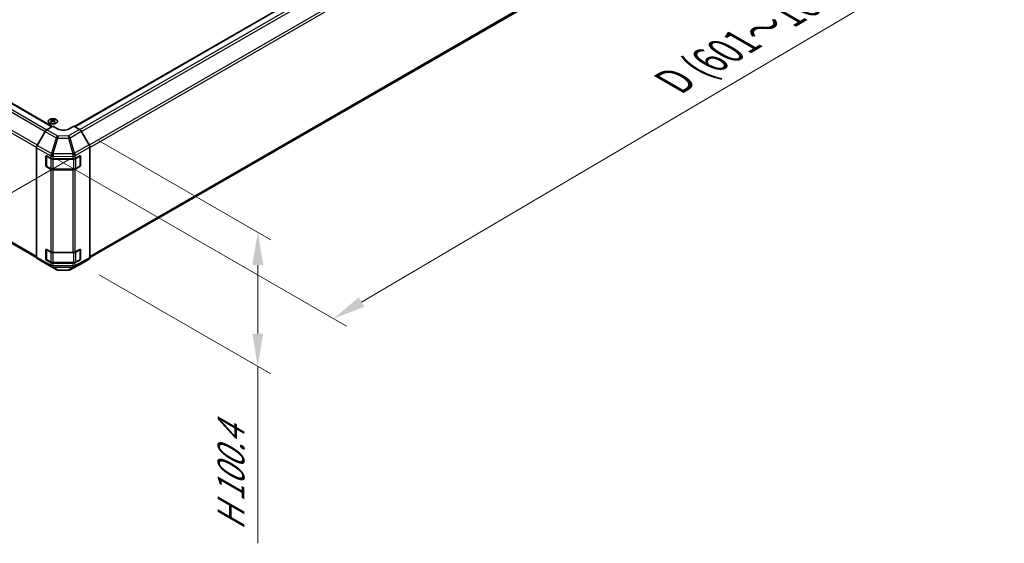
# Model space of a CAD drawing. Units: millimetres. Extents: x 0 to 12572, y -23 to 2311.
# Drawn here: x 218 to 519, y 557 to 717 of the extents above; entities that cross this region are included whole.
import ezdxf

# ---------------------------------------------------------------- set-up
doc = ezdxf.new("R2010")
doc.units = ezdxf.units.MM
for name, color, linetype, lineweight in [('Dimension (ISO)', 7, 'Continuous', 18), ('Dimension (ISO) @ 1', 7, 'Continuous', 18), ('Visible (ISO)', 7, 'Continuous', 35), ('Visible Narrow (ISO)', 7, 'Continuous', 25)]:
    doc.layers.add(name, color=color, linetype=linetype, lineweight=lineweight)
doc.styles.add('Note Text (TK)English', font='arial.ttf')
doc.dimstyles.new('Default - Method 1b (TK)English', dxfattribs={"dimscale": 4, "dimtxt": 2.5, "dimasz": 2.5, "dimexe": 1, "dimexo": 1.5, "dimgap": 1, "dimtad": 1, "dimtoh": 1, "dimrnd": 1e-08, "dimdsep": 46, "dimtxsty": 'Note Text (TK)English', "dimcen": 0.09, "dimdle": 5, "dimclrd": 100, "dimclre": 100, "dimclrt": 7, "dimadec": 1, "dimazin": 1, "dimtfac": 1, "dimtmove": 0, "dimatfit": 3, "dimfxl": 1, "dimtolj": 1, "dimlwd": -1, "dimlwe": -1, "dimarcsym": 0})

# ---------------------------------------------------------------- blocks, each defined once
blk = doc.blocks.new('*D31')
at = {"layer": 'Defpoints', "color": 0}
for p in [(171.37, 720.64), (239.25, 678.09), (148.35, 625.61)]:
    blk.add_point(p, dxfattribs=at)
at = {"layer": 'Dimension (ISO)', "color": 100}
for p, q in [((165.49, 717.24), (76.55, 665.9)), ((233.37, 674.69), (144.43, 623.34)), ((88.94, 662.85), (139.88, 630.92))]:
    blk.add_line(p, q, dxfattribs=at)
for points in [[(89.83, 664.26), (88.06, 661.44), (80.47, 668.16)], [(140.76, 632.33), (138.99, 629.51), (148.35, 625.61)]]:
    blk.add_solid(points, dxfattribs=at)
at = {"layer": 'Dimension (ISO)', "color": 7, "insert": (84.21, 677.22), "char_height": 10, "attachment_point": 4, "rotation": 327.9153, "style": 'Note Text (TK)English'}
blk.add_mtext('\\A1;{\\Q27.915;\\W0.834;\\H0.816x; \\fＭＳ Ｐゴシック|b0|i0;\\H9.1371;W (\\fArial|b0|i0;\\H9.1370;75\\fＭＳ Ｐゴシック|b0|i0;\\H9.1371;～\\fArial|b0|i0;\\H9.1370;399\\fＭＳ Ｐゴシック|b0|i0;\\H9.1371;)}', dxfattribs=at)
blk = doc.blocks.new('*D32')
at = {"layer": 'Defpoints', "color": 0}
for p in [(503.2, 843.11), (593.8, 790.81), (223.19, 678.09)]:
    blk.add_point(p, dxfattribs=at)
at = {"layer": 'Dimension (ISO)', "color": 100}
for p, q in [((509.17, 839.67), (597.78, 788.51)), ((322.41, 630.86), (585.19, 785.73)), ((229.16, 674.64), (317.77, 623.48))]:
    blk.add_line(p, q, dxfattribs=at)
for points in [[(584.34, 787.17), (586.03, 784.29), (593.8, 790.81)], [(321.56, 632.29), (323.25, 629.42), (313.79, 625.78)]]:
    blk.add_solid(points, dxfattribs=at)
at = {"layer": 'Dimension (ISO)', "color": 7, "insert": (415.85, 697.14), "char_height": 10, "attachment_point": 4, "rotation": 30.5137, "style": 'Note Text (TK)English'}
blk.add_mtext('\\A1;{\\Q-29.486;\\W0.821;\\H0.816x; \\fArial|b0|i0;\\H9.1370;D\\fＭＳ Ｐゴシック|b0|i0;\\H9.1371; (601～1000)}', dxfattribs=at)
blk = doc.blocks.new('*D33')
at = {"layer": 'Defpoints', "color": 0}
for p in [(236.23, 683.63), (236.23, 642.65), (290.69, 611.21)]:
    blk.add_point(p, dxfattribs=at)
at = {"layer": 'Dimension (ISO)', "color": 100}
for p, q in [((242.23, 680.17), (294.69, 649.88)), ((290.69, 642.19), (290.69, 621.21)), ((242.23, 639.18), (294.69, 608.9)), ((290.69, 611.21), (290.69, 557.09))]:
    blk.add_line(p, q, dxfattribs=at)
for points in [[(289.02, 642.19), (292.35, 642.19), (290.69, 652.19)], [(289.02, 621.21), (292.35, 621.21), (290.69, 611.21)]]:
    blk.add_solid(points, dxfattribs=at)
at = {"layer": 'Dimension (ISO)', "color": 7, "insert": (282.52, 561.09), "char_height": 10, "attachment_point": 4, "rotation": 90, "style": 'Note Text (TK)English'}
blk.add_mtext('\\A1;{\\Q30.000;\\W0.816;\\H0.816x;H 100.4}', dxfattribs=at)

msp = doc.modelspace()

# ---------------------------------------------------------------- linework, layer by layer
at = {"layer": 'Visible (ISO)'}
for p, q in [((234.6829, 684.5283), (501.0336, 838.3059)), ((239.3522, 644.4368), (505.6184, 798.1657)), ((173.5396, 715.8315), (227.8176, 684.494)), ((227.5259, 686.67), (227.5259, 686.4815)), ((227.7856, 686.3402), (227.8148, 686.0683)), ((228.2916, 686.3402), (228.2624, 686.0683)), ((228.5512, 686.67), (228.5512, 686.4815)), ((226.2061, 683.5311), (228.0386, 684.626)), ((227.88, 686.1136), (227.8053, 686.1568)), ((229.4528, 683.8095), (228.0386, 684.626)), ((228.2719, 686.1568), (228.1971, 686.1136)), ((234.4025, 684.6901), (232.9883, 683.8451)), ((234.4025, 684.6901), (236.2306, 683.6347)), ((225.7141, 683.0029), (223.2916, 678.7578)), ((239.1452, 678.9246), (236.7305, 683.107)), ((223.0888, 644.6082), (223.0888, 678.0685)), ((239.3523, 644.4489), (239.3523, 678.2277)), ((168.9548, 675.6912), (223.1093, 644.4251)), ((225.9173, 672.5652), (225.9173, 675.4229)), ((226.0501, 672.5243), (226.0501, 675.5439)), ((226.094, 675.525), (227.3921, 674.7755)), ((228.0992, 674.6064), (234.1888, 674.6064)), ((234.8834, 674.7685), (236.2946, 675.5553)), ((236.391, 672.5243), (236.391, 675.5454)), ((236.4745, 675.4514), (236.4745, 672.5937)), ((227.3921, 671.5095), (226.094, 672.259)), ((226.1251, 672.3944), (227.4232, 671.645)), ((228.0992, 671.4812), (234.3419, 671.4812)), ((234.1888, 671.3404), (228.0992, 671.3404)), ((236.2946, 672.2893), (234.8834, 671.5025)), ((235.0179, 671.645), (236.316, 672.3944)), ((223.2916, 644.153), (225.7141, 642.7051)), ((225.9173, 643.9878), (225.9173, 646.8455)), ((226.0501, 643.947), (226.0501, 646.9666)), ((226.094, 646.9476), (227.3921, 646.1981)), ((228.0992, 646.029), (234.1888, 646.029)), ((234.8834, 646.1911), (236.2946, 646.9779)), ((236.391, 643.947), (236.391, 646.968)), ((236.4745, 646.874), (236.4745, 644.0163)), ((225.7184, 642.7026), (229.0216, 640.7955)), ((227.3921, 642.9321), (226.094, 643.6816)), ((226.1251, 643.8171), (227.4232, 643.0676)), ((228.0992, 642.9038), (234.3419, 642.9038)), ((234.1888, 642.763), (228.0992, 642.763)), ((233.2913, 640.7475), (236.7217, 642.5922)), ((236.2946, 643.7119), (234.8834, 642.9251)), ((235.0179, 643.0676), (236.316, 643.8171)), ((236.7305, 642.5971), (239.1452, 643.9912)), ((229.5115, 640.6616), (232.8076, 640.6283))]:
    msp.add_line(p, q, dxfattribs=at)
for centre, radius, start, end in [((236.241, 675.5454), 0.15, 0, 11.870746), ((226.2001, 672.5243), 0.15, 180, 240), ((236.241, 672.5243), 0.15, 300, 0), ((236.241, 646.968), 0.15, 0, 11.870746), ((226.2001, 643.947), 0.15, 180, 240), ((236.241, 643.947), 0.15, 300, 0), ((229.5216, 641.6615), 1, 240, 269.422611), ((232.8177, 641.6283), 1, 269.422611, 298.268301)]:
    msp.add_arc(centre, radius, start, end, dxfattribs=at)
for centre, major_axis, ratio, start_param, end_param in [((227.6557, 683.4518), (1.6021, 3.3635), 0.62547267, 0.69994966, 0.77562357), ((228.1645, 683.3548), (-2.1113, 3.1123), 0.52483389, 5.52432463, 5.6901366), ((228.1645, 683.2094), (1.6173, 3.3953), 0.62547267, 0.80431066, 0.97012263), ((227.9127, 683.2094), (1.6173, -3.3953), 0.62547267, 2.47033009, 2.63614206), ((228.1645, 683.2094), (1.6173, 3.3953), 0.62547267, 0.5054506, 0.67126257), ((227.9127, 683.3548), (-2.1113, -3.1123), 0.52483389, 3.73464136, 3.90045333), ((227.9127, 683.2094), (1.6173, -3.3953), 0.62547267, 2.17147002, 2.33728199), ((228.4214, 683.4518), (1.6021, -3.3635), 0.62547267, 2.36596909, 2.44164299), ((226.2184, 682.7218), (-0.5, -0.866), 0.57735027, 3.94444411, 4.72111563), ((227.6557, 683.0097), (-2.0915, 3.0831), 0.52483389, 5.41996363, 5.49563754), ((227.9127, 683.3548), (-2.1113, -3.1123), 0.52483389, 4.03350142, 4.19931339), ((228.1645, 683.3548), (-2.1113, 3.1123), 0.52483389, 5.22546457, 5.39127654), ((228.4214, 683.0097), (-2.0915, -3.0831), 0.52483389, 3.92914042, 4.00481433), ((231.2206, 684.8658), (2.4999, 0.0385), 0.58733688, 3.91795418, 5.4887505), ((236.2303, 682.8182), (-0.5, 0.866), 0.57752615, 4.71238898, 5.49763485), ((223.7959, 678.4767), (-0.5, -0.866), 0.57735027, 4.72111563, 5.49778714), ((238.6451, 678.6358), (-0.5, 0.866), 0.57752615, 3.92714311, 4.71238898), ((226.094, 675.3208), (-0.125, 0.2165), 0.57735027, 5.49778714, 7.06858347), ((228.0992, 675.1838), (1, 0), 0.57735027, 3.92699082, 4.71238898), ((234.1888, 675.1838), (1, 0), 0.57735027, 4.71238898, 5.48033385), ((236.2946, 675.3511), (0.1283, 0.2146), 0.58733688, 5.50682378, 7.07762011), ((226.094, 672.4631), (0.125, -0.2165), 0.57735027, 3.92699082, 5.49778714), ((228.0992, 671.9178), (-1, 0), 0.57735027, 0.78539816, 1.57079633), ((234.1888, 671.9178), (-1, 0), 0.57735027, 1.57079633, 2.3387412), ((236.2946, 672.4934), (0.1283, 0.2146), 0.58733688, 3.93602746, 5.50682378), ((223.7959, 645.0164), (-0.5, -0.866), 0.57735027, 5.49778714, 6.27445866), ((226.094, 646.7435), (-0.125, 0.2165), 0.57735027, 5.49778714, 7.06858347), ((228.0992, 646.6064), (1, 0), 0.57735027, 3.92699082, 4.71238898), ((234.1888, 646.6064), (1, 0), 0.57735027, 4.71238898, 5.48033385), ((236.2946, 646.7738), (0.1283, 0.2146), 0.58733688, 5.50682378, 7.07762011), ((238.6451, 644.8575), (0.5002, -0.8663), 0.57717444, 0, 0.78524587), ((226.2184, 643.5686), (-0.5, -0.866), 0.57735027, 6.27445866, 6.28318531), ((226.094, 643.8857), (0.125, -0.2165), 0.57735027, 3.92699082, 5.49778714), ((228.0992, 643.3404), (-1, 0), 0.57735027, 0.78539816, 1.57079633), ((234.1888, 643.3404), (-1, 0), 0.57735027, 1.57079633, 2.3387412), ((236.2946, 643.916), (0.1283, 0.2146), 0.58733688, 3.93602746, 5.50682378), ((236.2303, 643.4634), (0.5002, -0.8663), 0.57717444, 6.26573733, 6.28318531)]:
    msp.add_ellipse(centre, major_axis=major_axis, ratio=ratio, start_param=start_param, end_param=end_param, dxfattribs=at)
for points, knots in [([(229.0215, 685.5527), (229.1267, 685.6134), (229.215, 685.684), (229.3486, 685.8378), (229.394, 685.9211), (229.4369, 686.0913), (229.4348, 686.1783), (229.3835, 686.3473), (229.3344, 686.4292), (229.1941, 686.5804), (229.1027, 686.6495), (228.887, 686.7675), (228.7626, 686.8165), (228.4936, 686.8892), (228.349, 686.9131), (228.0541, 686.9332), (227.904, 686.9295), (227.6132, 686.8949), (227.4726, 686.8641), (227.2153, 686.7784), (227.0986, 686.7235), (226.9009, 686.5951), (226.8198, 686.5216), (226.702, 686.3635), (226.6651, 686.2789), (226.6394, 686.1075), (226.6503, 686.0209), (226.7185, 685.854), (226.7758, 685.7738), (226.9311, 685.6276), (227.0293, 685.5617), (227.2566, 685.4511), (227.3857, 685.4064), (227.6616, 685.3429), (227.8084, 685.324), (228.1047, 685.3139), (228.2542, 685.3227), (228.541, 685.3669), (228.6783, 685.4025), (228.8812, 685.4795), (228.9548, 685.5141), (229.0215, 685.5527)], [0, 0, 0, 0, 0.32060968, 0.32060968, 0.64072744, 0.64072744, 0.95891785, 0.95891785, 1.27728737, 1.27728737, 1.59750072, 1.59750072, 1.91811185, 1.91811185, 2.23863588, 2.23863588, 2.55908567, 2.55908567, 2.87954744, 2.87954744, 3.20010105, 3.20010105, 3.52069551, 3.52069551, 3.84055924, 3.84055924, 4.15845831, 4.15845831, 4.47722405, 4.47722405, 4.79759961, 4.79759961, 5.11820536, 5.11820536, 5.43871051, 5.43871051, 5.75915574, 5.75915574, 6.07962925, 6.07962925, 6.28318531, 6.28318531, 6.28318531, 6.28318531]), ([(227.7564, 686.2931), (227.7653, 686.299), (227.773, 686.3062), (227.7832, 686.3213), (227.7858, 686.3293), (227.7858, 686.3439), (227.7832, 686.3515), (227.773, 686.3651), (227.7653, 686.3711), (227.7564, 686.3756)], [0.0307191633, 0.0307191633, 0.0307191633, 0.0307191633, 0.0383195288, 0.0383195288, 0.0459198942, 0.0459198942, 0.0535202597, 0.0535202597, 0.0611206252, 0.0611206252, 0.0611206252, 0.0611206252]), ([(227.9672, 686.4973), (227.9762, 686.4928), (227.9875, 686.4889), (228.0124, 686.4838), (228.0259, 686.4826), (228.0512, 686.4826), (228.0648, 686.4838), (228.0896, 686.4889), (228.101, 686.4928), (228.11, 686.4973)], [0.0307191633, 0.0307191633, 0.0307191633, 0.0307191633, 0.0383195288, 0.0383195288, 0.0459198942, 0.0459198942, 0.0535202597, 0.0535202597, 0.0611206252, 0.0611206252, 0.0611206252, 0.0611206252]), ([(228.3207, 686.3756), (228.3118, 686.3711), (228.3041, 686.3651), (228.2939, 686.3515), (228.2914, 686.3439), (228.2914, 686.3293), (228.2939, 686.3213), (228.3041, 686.3062), (228.3118, 686.299), (228.3207, 686.2931)], [0.0307191633, 0.0307191633, 0.0307191633, 0.0307191633, 0.0383195288, 0.0383195288, 0.0459198942, 0.0459198942, 0.0535202597, 0.0535202597, 0.0611206252, 0.0611206252, 0.0611206252, 0.0611206252]), ([(228.11, 686.1715), (228.101, 686.1773), (228.0896, 686.1823), (228.0648, 686.189), (228.0512, 686.1907), (228.0259, 686.1907), (228.0124, 686.189), (227.9875, 686.1823), (227.9762, 686.1773), (227.9672, 686.1715)], [0.0307191633, 0.0307191633, 0.0307191633, 0.0307191633, 0.0383195288, 0.0383195288, 0.0459198942, 0.0459198942, 0.0535202597, 0.0535202597, 0.0611206252, 0.0611206252, 0.0611206252, 0.0611206252]), ([(227.4232, 671.645), (227.4606, 671.6234), (227.5002, 671.6039), (227.583, 671.5692), (227.6263, 671.5539), (227.7157, 671.5276), (227.7618, 671.5166), (227.856, 671.4989), (227.9041, 671.4923), (228.0012, 671.4834), (228.0502, 671.4812), (228.0992, 671.4812)], [4.71238898, 4.71238898, 4.71238898, 4.71238898, 4.869468613, 4.869468613, 5.026548246, 5.026548246, 5.183627878, 5.183627878, 5.340707511, 5.340707511, 5.497787144, 5.497787144, 5.497787144, 5.497787144]), ([(234.3419, 671.4812), (234.3909, 671.4812), (234.44, 671.4834), (234.5371, 671.4923), (234.5851, 671.4989), (234.6793, 671.5166), (234.7254, 671.5276), (234.8148, 671.5539), (234.8581, 671.5692), (234.941, 671.6039), (234.9806, 671.6234), (235.0179, 671.645)], [5.497787144, 5.497787144, 5.497787144, 5.497787144, 5.654866776, 5.654866776, 5.811946409, 5.811946409, 5.969026042, 5.969026042, 6.126105675, 6.126105675, 6.283185307, 6.283185307, 6.283185307, 6.283185307]), ([(227.4232, 643.0676), (227.4606, 643.046), (227.5002, 643.0266), (227.583, 642.9918), (227.6263, 642.9765), (227.7157, 642.9502), (227.7618, 642.9392), (227.856, 642.9215), (227.9041, 642.9149), (228.0012, 642.906), (228.0502, 642.9038), (228.0992, 642.9038)], [4.71238898, 4.71238898, 4.71238898, 4.71238898, 4.869468613, 4.869468613, 5.026548246, 5.026548246, 5.183627878, 5.183627878, 5.340707511, 5.340707511, 5.497787144, 5.497787144, 5.497787144, 5.497787144]), ([(234.3419, 642.9038), (234.3909, 642.9038), (234.44, 642.906), (234.5371, 642.9149), (234.5851, 642.9215), (234.6793, 642.9392), (234.7254, 642.9502), (234.8148, 642.9765), (234.8581, 642.9918), (234.941, 643.0266), (234.9806, 643.046), (235.0179, 643.0676)], [5.497787144, 5.497787144, 5.497787144, 5.497787144, 5.654866776, 5.654866776, 5.811946409, 5.811946409, 5.969026042, 5.969026042, 6.126105675, 6.126105675, 6.283185307, 6.283185307, 6.283185307, 6.283185307])]:
    msp.add_open_spline(points, degree=3, knots=knots, dxfattribs=at)
at = {"layer": 'Visible Narrow (ISO)'}
for p, q in [((234.7561, 684.486), (501.1586, 838.2936)), ((236.2984, 683.5918), (502.7042, 837.4012)), ((236.7661, 683.0453), (503.2042, 836.8734)), ((505.6184, 832.6919), (239.1791, 678.8631)), ((239.3523, 678.1466), (505.8255, 831.9949)), ((505.8255, 798.6234), (239.3523, 644.7751)), ((171.369, 714.3989), (225.7226, 683.0178)), ((171.869, 714.9267), (226.2266, 683.5434)), ((173.4146, 715.8191), (227.7457, 684.451)), ((168.7477, 709.5204), (223.0918, 678.1449)), ((223.3294, 678.8242), (168.9548, 710.2174)), ((227.7564, 686.2931), (227.7748, 686.0398)), ((227.9672, 686.4973), (227.9423, 686.1553)), ((228.11, 686.4973), (228.1348, 686.1553)), ((228.3207, 686.2931), (228.3023, 686.0398)), ((229.5092, 681.624), (226.2061, 683.5311)), ((236.2306, 683.6347), (232.8054, 681.6572)), ((225.7141, 683.0029), (229.0172, 681.0959)), ((229.0172, 681.0959), (227.5995, 676.2761)), ((228.0952, 676.1579), (229.5129, 680.9777)), ((232.8054, 681.6572), (229.5092, 681.624)), ((229.5129, 680.9777), (232.809, 681.0109)), ((232.809, 681.0109), (234.1886, 676.2308)), ((233.3001, 681.1265), (236.7305, 683.107)), ((234.6796, 676.3464), (233.3001, 681.1265)), ((223.0888, 678.0685), (227.3921, 675.584)), ((227.5949, 676.2733), (223.2916, 678.7578)), ((239.1452, 678.9246), (234.6796, 676.3464)), ((234.8919, 675.6525), (239.3523, 678.2277)), ((223.0888, 644.7751), (168.7477, 676.1489)), ((225.9173, 675.4229), (226.0501, 675.4996)), ((226.094, 672.4631), (226.094, 675.4841)), ((226.094, 675.4841), (227.3921, 674.7347)), ((227.3921, 675.584), (227.3921, 674.7755)), ((227.3921, 674.7347), (227.3921, 671.7137)), ((227.5995, 676.2761), (227.5949, 676.2733)), ((234.1801, 676.2192), (228.0952, 676.1579)), ((228.0992, 675.4149), (228.1039, 675.4176)), ((228.0992, 674.6064), (228.0992, 675.4149)), ((228.0992, 674.6064), (228.0992, 674.5656)), ((228.0992, 674.5656), (234.3419, 674.5656)), ((228.0992, 671.5446), (228.0992, 674.5656)), ((228.1039, 675.4176), (234.1888, 675.4789)), ((234.1886, 676.2308), (234.1801, 676.2192)), ((234.1888, 675.4789), (234.1888, 674.6064)), ((234.3419, 674.6132), (234.3419, 674.5656)), ((234.3419, 674.5656), (234.3419, 671.5446)), ((234.8834, 675.641), (234.8919, 675.6525)), ((234.8834, 674.7685), (234.8834, 675.641)), ((235.049, 674.7347), (236.3471, 675.4841)), ((235.049, 671.7137), (235.049, 674.7347)), ((236.3471, 675.4841), (236.3471, 672.4631)), ((236.391, 675.4996), (236.4745, 675.4514)), ((226.0501, 672.6419), (225.9173, 672.5652)), ((227.3921, 671.7137), (226.094, 672.4631)), ((226.094, 672.259), (226.2269, 672.3357)), ((227.3921, 671.5095), (227.3921, 646.1981)), ((228.0992, 671.5446), (228.0992, 671.4812)), ((234.3419, 671.5446), (228.0992, 671.5446)), ((228.0992, 646.029), (228.0992, 671.3404)), ((234.1888, 671.3404), (234.1888, 646.029)), ((234.3419, 671.5446), (234.3419, 671.4812)), ((234.8834, 646.1911), (234.8834, 671.5025)), ((236.3471, 672.4631), (235.049, 671.7137)), ((236.2142, 672.3357), (236.2946, 672.2893)), ((236.4745, 672.5937), (236.391, 672.6419)), ((227.3921, 642.1237), (223.0888, 644.6082)), ((223.2916, 644.153), (227.5949, 641.6685)), ((225.9173, 646.8455), (226.0501, 646.9222)), ((226.094, 643.8857), (226.094, 646.9068)), ((226.094, 646.9068), (227.3921, 646.1573)), ((227.3921, 646.1573), (227.3921, 643.1363)), ((228.0992, 646.029), (228.0992, 645.9882)), ((228.0992, 645.9882), (234.3419, 645.9882)), ((228.0992, 642.9672), (228.0992, 645.9882)), ((234.3419, 646.0358), (234.3419, 645.9882)), ((234.3419, 645.9882), (234.3419, 642.9672)), ((239.3523, 644.4489), (234.8919, 642.0505)), ((235.049, 646.1573), (236.3471, 646.9068)), ((235.049, 643.1363), (235.049, 646.1573)), ((236.3471, 646.9068), (236.3471, 643.8857)), ((236.391, 646.9222), (236.4745, 646.874)), ((229.0172, 640.798), (225.7141, 642.7051)), ((226.0501, 644.0645), (225.9173, 643.9878)), ((227.3921, 643.1363), (226.094, 643.8857)), ((226.094, 643.6816), (226.2269, 643.7583)), ((227.3921, 642.9321), (227.3921, 642.1237)), ((227.5949, 641.6685), (227.5995, 641.6657)), ((227.5995, 641.6657), (229.0172, 640.798)), ((228.0952, 641.5447), (234.1801, 641.4834)), ((229.5129, 640.677), (228.0952, 641.5447)), ((228.0992, 642.9672), (228.0992, 642.9038)), ((234.3419, 642.9672), (228.0992, 642.9672)), ((228.0992, 641.9546), (228.0992, 642.763)), ((228.1039, 641.9519), (228.0992, 641.9546)), ((234.1888, 641.8905), (228.1039, 641.9519)), ((234.1886, 641.4813), (232.809, 640.6438)), ((236.7305, 642.5971), (233.3001, 640.7524)), ((233.3001, 640.7524), (234.6796, 641.5899)), ((234.1801, 641.4834), (234.1886, 641.4813)), ((234.1888, 642.763), (234.1888, 641.8905)), ((234.3419, 642.9672), (234.3419, 642.9038)), ((234.6796, 641.5899), (239.1452, 643.9912)), ((234.8834, 642.0526), (234.8834, 642.9251)), ((234.8919, 642.0505), (234.8834, 642.0526)), ((236.3471, 643.8857), (235.049, 643.1363)), ((236.2142, 643.7583), (236.2946, 643.7119)), ((236.4745, 644.0163), (236.391, 644.0645)), ((232.809, 640.6438), (229.5129, 640.677))]:
    msp.add_line(p, q, dxfattribs=at)
msp.add_ellipse((228.0386, 686.1269), major_axis=(-1.3884, 0), ratio=0.57735027, dxfattribs=at)
for centre, major_axis, ratio, start_param, end_param in [((229.5216, 680.8147), (-0.5, -0.866), 0.57735027, 3.94444411, 4.72111563), ((229.5216, 680.8147), (-0.9594, 0.2822), 0.15413031, 4.76672481, 5.31060819), ((229.5216, 680.8147), (-0.0101, 0.9999), 0.00712546, 0.62778483, 1.40701248), ((232.8177, 680.848), (-0.5, 0.866), 0.55702521, 4.71238898, 5.49763485), ((232.8177, 680.848), (0.0101, -0.9999), 0.00712546, 3.76937748, 4.54860513), ((232.8177, 680.848), (0.9608, 0.2773), 0.15909607, 0.99951712, 1.53393167), ((226.2001, 675.5454), (-0.15, 0), 0.57735027, 0.01683116, 0.78539816), ((226.2001, 675.5454), (0.075, 0.1299), 0.57735027, 2.06167901, 2.35619449), ((228.0992, 675.9922), (-0.5, -0.866), 0.57735027, 4.72111563, 5.49778714), ((228.0992, 675.9922), (-1, 0), 0.57735027, 0.78539816, 1.57079633), ((227.4982, 674.7959), (0.075, 0.1299), 0.57735027, 2.06156807, 2.35619449), ((228.0992, 675.1429), (1, 0), 0.57735027, 3.92699082, 4.71238898), ((228.0992, 675.9922), (-0.5066, 0.8622), 0.33721178, 1.04967618, 2.09185014), ((228.1039, 675.995), (-0.5066, 0.8622), 0.33721178, 1.04967618, 2.09185014), ((228.1039, 675.995), (0.9594, -0.2822), 0.15413031, 1.62513216, 2.16901554), ((228.1039, 675.995), (-0.0101, 0.9999), 0.00712546, 1.40701248, 2.18624013), ((234.1888, 676.0563), (0.8069, -0.5907), 0.12705667, 0.63370877, 1.67424898), ((234.1888, 676.0563), (0.0101, -0.9999), 0.00712546, 4.54860514, 5.32783279), ((234.1972, 676.0678), (0.9608, 0.2773), 0.15909607, 0.99951712, 1.53393167), ((234.1972, 676.0678), (0.8069, -0.5907), 0.12705667, 0.63370877, 1.67424898), ((234.1888, 676.0563), (-1, 0), 0.57735027, 1.57079633, 2.3387412), ((234.3419, 675.1429), (1, 0), 0.57735027, 4.71238898, 5.49778714), ((234.1972, 676.0678), (-0.5, 0.866), 0.55702521, 3.92714311, 4.71238898), ((234.9429, 674.7959), (-0.075, 0.1299), 0.57735027, 3.92699082, 4.73692474), ((236.241, 675.5454), (0.075, -0.1299), 0.57735027, 0.78539816, 1.42695697), ((236.241, 675.5454), (0.15, 0), 0.57735027, 5.49778714, 6.28318531), ((226.2001, 672.5243), (-0.15, 0), 0.57735027, 0, 0.78539816), ((226.2001, 672.5243), (-0.075, -0.1299), 0.57735027, 5.49778714, 6.28318531), ((227.4982, 671.7749), (-0.075, -0.1299), 0.57735027, 5.49778714, 6.28318531), ((228.0992, 672.1219), (-1, 0), 0.57735027, 0.78539816, 1.57079633), ((234.3419, 672.1219), (-1, 0), 0.57735027, 1.57079633, 2.35619449), ((234.9429, 671.7749), (0.075, -0.1299), 0.57735027, 0, 0.78539816), ((236.241, 672.5243), (0.075, -0.1299), 0.57735027, 0, 0.78539816), ((236.241, 672.5243), (0.15, 0), 0.57735027, 5.49778714, 6.28318531), ((226.2001, 646.968), (-0.15, 0), 0.57735027, 0.01683116, 0.78539816), ((226.2001, 646.968), (0.075, 0.1299), 0.57735027, 2.06167901, 2.35619449), ((227.4982, 646.2185), (0.075, 0.1299), 0.57735027, 2.06156807, 2.35619449), ((228.0992, 646.5656), (1, 0), 0.57735027, 3.92699082, 4.71238898), ((234.3419, 646.5656), (1, 0), 0.57735027, 4.71238898, 5.49778714), ((234.9429, 646.2185), (-0.075, 0.1299), 0.57735027, 3.92699082, 4.73692474), ((236.241, 646.968), (0.075, -0.1299), 0.57735027, 0.78539816, 1.42695697), ((236.241, 646.968), (0.15, 0), 0.57735027, 5.49778714, 6.28318531), ((226.2001, 643.947), (-0.15, 0), 0.57735027, 0, 0.78539816), ((226.2001, 643.947), (-0.075, -0.1299), 0.57735027, 5.49778714, 6.28318531), ((227.4982, 643.1975), (-0.075, -0.1299), 0.57735027, 5.49778714, 6.28318531), ((228.0992, 643.5445), (-1, 0), 0.57735027, 0.78539816, 1.57079633), ((228.0992, 642.5319), (1, 0), 0.57735027, 3.92699082, 4.71238898), ((228.0992, 642.5319), (-0.5, -0.866), 0.57735027, 5.49778714, 6.27445866), ((228.0992, 642.5319), (-0.5066, -0.8622), 0.33721178, 0.00756855, 1.04974251), ((228.1039, 642.5292), (-0.5066, -0.8622), 0.33721178, 0.00756855, 1.04974251), ((228.1039, 642.5292), (-0.522, -0.8529), 0.94506176, 0.0217985, 0.56568188), ((228.1039, 642.5292), (-0.0101, -0.9999), 0.00712546, 0.17612487, 0.95535252), ((234.1888, 642.4679), (-0.2433, -0.9699), 0.79692347, 0.29427525, 1.33481546), ((234.1888, 642.4679), (-0.0101, -0.9999), 0.00712546, 0.17612487, 0.95535252), ((234.1972, 642.4658), (-0.2433, -0.9699), 0.79692347, 0.29427525, 1.33481546), ((234.1972, 642.4658), (0.5189, -0.8548), 0.94733543, 5.70426592, 6.23868046), ((234.1888, 642.4679), (1, 0), 0.57735027, 4.71238898, 5.48033385), ((234.3419, 643.5445), (-1, 0), 0.57735027, 1.57079633, 2.35619449), ((234.1972, 642.4658), (0.4736, -0.8807), 0.57717444, 0.01744798, 0.80269385), ((234.9429, 643.1975), (0.075, -0.1299), 0.57735027, 0, 0.78539816), ((236.241, 643.947), (0.075, -0.1299), 0.57735027, 0, 0.78539816), ((236.241, 643.947), (0.15, 0), 0.57735027, 5.49778714, 6.28318531), ((229.5216, 641.6615), (-0.522, -0.8529), 0.94506176, 0.0217985, 0.56568188), ((229.5216, 641.6615), (-0.5, -0.866), 0.57735027, 6.27445866, 6.28318531), ((229.5216, 641.6615), (-0.0101, -0.9999), 0.00712546, 0, 0.17612486), ((232.8177, 641.6283), (-0.0101, -0.9999), 0.00712546, 0, 0.17612487), ((232.8177, 641.6283), (0.5189, -0.8548), 0.94733543, 5.70426592, 6.23868046), ((232.8177, 641.6283), (0.4736, -0.8807), 0.57717444, 0, 0.01744798)]:
    msp.add_ellipse(centre, major_axis=major_axis, ratio=ratio, start_param=start_param, end_param=end_param, dxfattribs=at)

# ---------------------------------------------------------------- dimensions: what is measured, and where the dimension line sits
at = {"layer": 'Dimension (ISO) @ 1', "color": 100}
for base, p1, p2, angle, text, override, picture, middle in [((593.8003, 790.8081), (223.1949, 678.0853), (503.2042, 843.1138), 210.513732, '{\\Q-29.486;\\W0.821;\\H0.816x; \\fArial|b0|i0;\\H9.1370;D\\fＭＳ Ｐゴシック|b0|i0;\\H9.1371; (601～1000)}', {"dimscale": 1, "dimtxt": 10, "dimasz": 10, "dimexe": 4, "dimexo": 6, "dimgap": 4, "dimtoh": 0, "dimdec": 2, "dimlfac": 2.436843, "dimcen": 0.36, "dimtp": 0, "dimtm": 0, "dimtdec": 2, "dimtix": 0, "dimtofl": 0, "dimtmove": 0, "dimatfit": 1}, '*D32', (450.6621, 706.447)), ((148.349, 625.6058), (171.369, 720.6393), (239.2462, 678.0853), 147.915343, '{\\Q27.915;\\W0.834;\\H0.816x; \\fＭＳ Ｐゴシック|b0|i0;\\H9.1371;W (\\fArial|b0|i0;\\H9.1370;75\\fＭＳ Ｐゴシック|b0|i0;\\H9.1371;～\\fArial|b0|i0;\\H9.1370;399\\fＭＳ Ｐゴシック|b0|i0;\\H9.1371;)}', {"dimscale": 1, "dimtxt": 10, "dimasz": 10, "dimexe": 4, "dimexo": 6, "dimgap": 4, "dimtoh": 0, "dimdec": 2, "dimlfac": 2.398633, "dimcen": 0.36, "dimtp": 0, "dimtm": 0, "dimtdec": 2, "dimtix": 0, "dimtofl": 0, "dimtmove": 0, "dimatfit": 1}, '*D31', (114.4104, 646.8828)), ((290.6868, 611.2063), (236.2306, 683.6347), (236.2306, 642.6466), 90, '{\\Q30.000;\\W0.816;\\H0.816x;H <>}', {"dimscale": 1, "dimtxt": 10, "dimasz": 10, "dimexe": 4, "dimexo": 6, "dimgap": 4, "dimtoh": 0, "dimdec": 2, "dimlfac": 2.44949, "dimcen": 0.36, "dimtp": 0, "dimtm": 0, "dimtdec": 2, "dimtix": 0, "dimtofl": 0, "dimtmove": 0, "dimatfit": 2}, '*D33', (290.6868, 579.1484))]:
    dim = msp.add_linear_dim(base=base, p1=p1, p2=p2, angle=angle, text=text, dimstyle='Default - Method 1b (TK)English', override=override, dxfattribs=at)
    dim.commit()
    dim.dimension.update_dxf_attribs({"geometry": picture, "text_midpoint": middle, "dimtype": 128})

doc.saveas('drawing.dxf')
